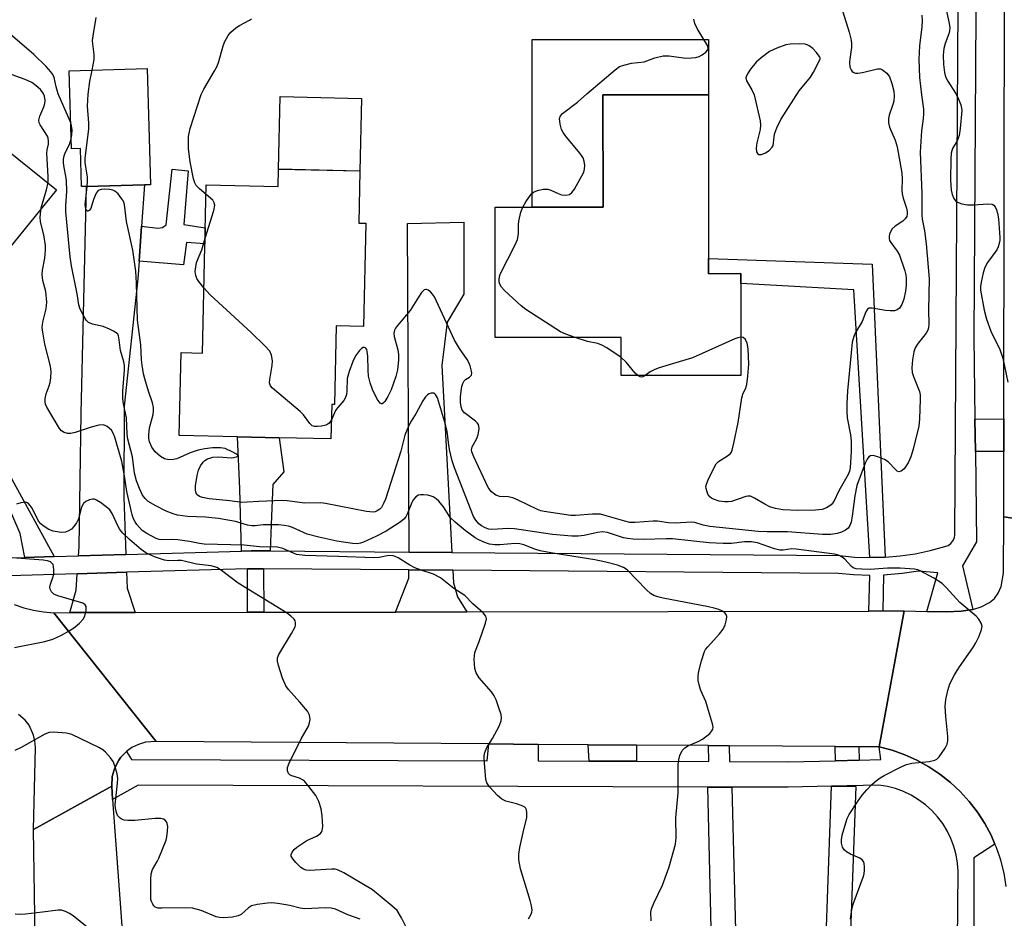
# Model space of a CAD drawing. Units: inches. Extents: x 1285759 to 1291759, y 473453 to 477453.
# Drawn here: x 1290125 to 1290370, y 475035 to 475258 of the extents above; entities that cross this region are included whole.
import ezdxf

# ---------------------------------------------------------------- set-up
doc = ezdxf.new("R2010")
doc.units = ezdxf.units.IN
doc.header["$MEASUREMENT"] = 0
for name, color, linetype in [('BLDG-Footprint', 5, 'Continuous'), ('CULTRL-Pad', 6, 'Continuous'), ('TRANS-Driveway', 251, 'Continuous'), ('TRANS-Non Street Sidewalk', 7, 'Continuous'), ('TRANS-Road', 130, 'Continuous'), ('TRANS-Street Sidewalk', 7, 'Continuous'), ('Undefined', 1, 'Continuous')]:
    doc.layers.add(name, color=color, linetype=linetype)

msp = doc.modelspace()

# ---------------------------------------------------------------- linework, layer by layer
at = {"layer": 'BLDG-Footprint'}
for points, elevation in [([(1290156.98, 475245.86), (1290157.79, 475217.03), (1290156.29, 475216.99), (1290141.92, 475216.59), (1290140.69, 475216.55), (1290140.42, 475226.03), (1290138.16, 475225.96), (1290137.62, 475245.32)], 350.28), ([(1290296.31, 475198.7), (1290296.31, 475194.95), (1290304.32, 475194.96), (1290304.32, 475192.53), (1290304.33, 475169.65), (1290274.62, 475169.64), (1290274.62, 475179.12), (1290243.36, 475179.1), (1290243.36, 475187.03), (1290243.35, 475207.86), (1290243.35, 475211.46), (1290270.09, 475211.48), (1290270.08, 475239.3), (1290296.29, 475239.31)], 354.33), ([(1290209.77, 475220.44), (1290209.47, 475207.51), (1290211.22, 475207.47), (1290210.63, 475181.84), (1290203.89, 475182), (1290203.44, 475162.5), (1290202.76, 475162.51), (1290202.56, 475153.92), (1290189.72, 475154.22), (1290179.34, 475154.46), (1290164.92, 475154.8), (1290165.39, 475175.36), (1290170.67, 475175.24), (1290171.63, 475216.99), (1290189.47, 475216.57), (1290189.57, 475220.9)], 352.36)]:
    msp.add_lwpolyline(points, close=True, dxfattribs=dict(at, elevation=elevation))
at = {"layer": 'CULTRL-Pad'}
for points in [[(1290270.09, 475211.48), (1290252.52, 475211.47), (1290252.5, 475253.07), (1290296.29, 475253.08), (1290296.29, 475239.31), (1290270.08, 475239.3)], [(1290210.19, 475238.44), (1290209.77, 475220.43), (1290189.57, 475220.9), (1290189.99, 475238.9)], [(1290134.42, 475215.74), (1290121.38, 475199.59), (1290108.24, 475210.2), (1290119.89, 475224.63), (1290121.28, 475226.35)]]:
    msp.add_lwpolyline(points, close=True, dxfattribs=at)
at = {"layer": 'TRANS-Driveway'}
for points in [[(1290155.57, 475206.74), (1290154.95, 475198.04), (1290154.64, 475193.64), (1290151.24, 475162.07), (1290151.13, 475139.46), (1290151.67, 475125.24), (1290139.93, 475124.89), (1290140.08, 475127.14), (1290140.55, 475160.28), (1290141.92, 475216.59), (1290156.29, 475216.99)], [(1290232.57, 475125.75), (1290221.98, 475125.84), (1290221.57, 475207.41), (1290235.57, 475207.7), (1290235.57, 475189.89), (1290231.38, 475182.91), (1290230.06, 475172.19)], [(1290153.96, 475110.84), (1290137.8, 475110.81), (1290139.34, 475116.42), (1290139.62, 475120.46), (1290151.84, 475120.82), (1290151.99, 475116.85)], [(1290232.81, 475121.33), (1290232.98, 475118.24), (1290233.97, 475114.74), (1290236.32, 475111.01), (1290218.61, 475110.97), (1290221.89, 475119.37), (1290221.92, 475121.42)]]:
    msp.add_lwpolyline(points, close=True, dxfattribs=at)
at = {"layer": 'TRANS-Non Street Sidewalk'}
for points in [[(1290154.95, 475198.04), (1290155.57, 475206.74), (1290159.6, 475206.25), (1290160.77, 475206.38), (1290161.7, 475207.09), (1290163.15, 475220.91), (1290167.14, 475220.47), (1290166.04, 475207.13), (1290171.39, 475206.35), (1290171.29, 475202.37), (1290166.72, 475202.69), (1290165.96, 475197.17)], [(1290340.09, 475124.57), (1290336.3, 475124.48), (1290332.38, 475190.97), (1290304.32, 475192.53), (1290304.32, 475194.96), (1290296.31, 475194.95), (1290296.31, 475198.7), (1290336.91, 475197.35)], [(1290133.86, 475124.71), (1290126.59, 475124.49), (1290125.45, 475130.42), (1290118.83, 475145.56), (1290114.78, 475155.95), (1290112.56, 475165.99), (1290108.69, 475176.02), (1290105.58, 475180.02), (1290103.2, 475182.02), (1290100.83, 475181.1), (1290087.4, 475165), (1290078.32, 475155.32), (1290072.22, 475160.89), (1290085.19, 475170.84), (1290096.93, 475184.04), (1290098.19, 475183.02), (1290104.1, 475190.34), (1290106.08, 475188.74), (1290105.19, 475186.77), (1290107.39, 475183.31), (1290112.16, 475176.57), (1290115.1, 475168.72), (1290118.8, 475155.04), (1290123.4, 475143.92)], [(1290187.47, 475126.12), (1290182.73, 475126.12), (1290180.35, 475126.09), (1290179.94, 475141.51), (1290179.34, 475154.46), (1290189.72, 475154.22), (1290190.85, 475145.74), (1290188.13, 475142.63), (1290187.8, 475134.79)], [(1290185.86, 475121.71), (1290185.89, 475110.91), (1290181.87, 475110.9), (1290181.85, 475121.71), (1290182.78, 475121.72)]]:
    msp.add_lwpolyline(points, close=True, dxfattribs=at)
at = {"layer": 'TRANS-Road'}
for points in [[(1290397.27, 475376.52), (1290396.96, 475130.42), (1290369.54, 475134.57), (1290369.56, 475150.85), (1290369.57, 475158.95), (1290369.88, 475378.55)], [(1290338.64, 475077.49), (1290333.56, 475077.53), (1290327.73, 475077.58), (1290301.43, 475077.77), (1290296.29, 475077.81), (1290278.41, 475077.94), (1290266.41, 475078.03), (1290254.01, 475078.12), (1290241.76, 475078.21), (1290159.22, 475078.82), (1290133.76, 475110.8), (1290137.8, 475110.81), (1290153.96, 475110.84), (1290181.87, 475110.9), (1290185.89, 475110.91), (1290218.61, 475110.97), (1290236.32, 475111.01), (1290336.06, 475111.22), (1290339.56, 475111.23), (1290344.87, 475111.24)], [(1290148.39, 475064.42), (1290152.54, 475007.3), (1290152.37, 474997.62), (1290152.02, 474977.45), (1290151.59, 474952.98), (1290151.44, 474951.78), (1290143.91, 474971.39), (1290129.53, 475008.81), (1290128.72, 475056.99), (1290148.15, 475067.72)]]:
    msp.add_lwpolyline(points, close=True, dxfattribs=at)
for points in [[(1290370.16, 475042.83), (1290369.62, 475046.12), (1290368.81, 475049.35), (1290367.73, 475052.5), (1290367.36, 475053.36), (1290366.41, 475055.55), (1290364.83, 475058.49), (1290363.02, 475061.28), (1290360.99, 475063.93), (1290358.75, 475066.39), (1290356.31, 475068.66), (1290353.7, 475070.72), (1290350.92, 475072.56), (1290348.01, 475074.18), (1290344.97, 475075.54), (1290341.83, 475076.65), (1290338.64, 475077.49), (1290344.87, 475111.24), (1290350.46, 475111.09), (1290355.39, 475111.01), (1290358.95, 475111.2), (1290361.88, 475111.63), (1290363.95, 475112.29), (1290366.01, 475113.33), (1290367.27, 475114.29), (1290368.18, 475115.67), (1290368.92, 475117.29), (1290369.46, 475120.65), (1290369.54, 475134.57), (1290396.96, 475130.42)], [(1290123.96, 475112.81), (1290126.33, 475112), (1290128.77, 475111.39), (1290131.26, 475110.99), (1290133.76, 475110.8), (1290159.22, 475078.82), (1290156.52, 475078.63), (1290154.78, 475078.11), (1290153.16, 475077.31), (1290151.84, 475076.31), (1290151.07, 475075.6), (1290150.46, 475074.93), (1290149.95, 475074.19), (1290149.07, 475072.61), (1290148.74, 475071.77), (1290148.28, 475070.13), (1290148.15, 475067.72), (1290128.72, 475056.99), (1290129.24, 475077.31), (1290129.08, 475078.99), (1290128.75, 475080.43), (1290127.65, 475082.87), (1290126.65, 475084.1), (1290124.99, 475085.53)]]:
    msp.add_lwpolyline(points, dxfattribs=at)
at = {"layer": 'TRANS-Street Sidewalk'}
for points in [[(1290363.3, 475367), (1290362.16, 475179.19), (1290362.4, 475158.86), (1290362.5, 475150.77), (1290362.77, 475128.42), (1290359.34, 475122.46), (1290361.88, 475111.63), (1290358.95, 475111.2), (1290355.39, 475111.01), (1290350.46, 475111.09), (1290353.23, 475120.66), (1290348.37, 475121.09), (1290344.36, 475120.5), (1290339.73, 475120.14), (1290339.56, 475111.23), (1290336.06, 475111.22), (1290336.28, 475120.06), (1290332.23, 475120.2), (1290328.53, 475120.56), (1290232.81, 475121.33), (1290221.92, 475121.42), (1290185.86, 475121.71), (1290182.78, 475121.72), (1290181.85, 475121.71), (1290151.84, 475120.82), (1290139.62, 475120.46), (1290122.8, 475119.96)], [(1290123.01, 475124.39), (1290126.59, 475124.49), (1290133.86, 475124.71), (1290139.93, 475124.89), (1290151.67, 475125.24), (1290180.35, 475126.09), (1290182.73, 475126.12), (1290187.47, 475126.12), (1290221.98, 475125.84), (1290232.57, 475125.75), (1290328.76, 475124.98), (1290332.53, 475124.62), (1290336.3, 475124.48), (1290340.09, 475124.57), (1290343.86, 475124.89), (1290347.6, 475125.44), (1290351.3, 475126.21), (1290354.95, 475127.21), (1290355.73, 475127.51), (1290356.4, 475128), (1290356.93, 475128.64), (1290357.29, 475129.4), (1290357.44, 475130.22), (1290358.88, 475366.88)], [(1290357.36, 474951.02), (1290358.23, 475046.53), (1290358.08, 475048.64), (1290357.72, 475050.73), (1290357.17, 475052.77), (1290356.43, 475054.75), (1290355.5, 475056.65), (1290354.4, 475058.46), (1290353.12, 475060.15), (1290351.69, 475061.71), (1290350.13, 475063.13), (1290348.43, 475064.39), (1290346.61, 475065.49), (1290344.7, 475066.4), (1290342.72, 475067.13), (1290340.67, 475067.67), (1290338.58, 475068.01), (1290326.8, 475067.73), (1290316.06, 475067.48), (1290302.1, 475067.53), (1290296.13, 475067.51), (1290154.7, 475068.01), (1290148.39, 475064.42), (1290148.15, 475067.72), (1290148.28, 475070.13), (1290148.74, 475071.77), (1290149.07, 475072.61), (1290149.95, 475074.19), (1290150.46, 475074.93), (1290151.07, 475075.6), (1290151.84, 475076.31), (1290153.05, 475074.32), (1290241.31, 475074.03), (1290241.76, 475078.21), (1290254.01, 475078.12), (1290254.03, 475073.99), (1290266.67, 475073.95), (1290278.39, 475073.91), (1290296.34, 475073.86), (1290296.29, 475077.81), (1290301.43, 475077.77), (1290301.5, 475073.84), (1290315.99, 475073.79), (1290327.81, 475074.07), (1290333.64, 475074.2), (1290339.02, 475074.33), (1290338.64, 475077.49), (1290341.83, 475076.65), (1290344.97, 475075.54), (1290348.01, 475074.18), (1290350.92, 475072.56), (1290353.7, 475070.72), (1290356.31, 475068.66), (1290358.75, 475066.39), (1290360.99, 475063.93), (1290363.02, 475061.28), (1290364.83, 475058.49), (1290366.41, 475055.55), (1290367.36, 475053.36), (1290362.16, 475049.93), (1290362.41, 474810.93)], [(1290297.11, 475025.44), (1290296.13, 475067.51), (1290302.1, 475067.53), (1290303.11, 475025.51)], [(1290325.27, 475025.79), (1290326.8, 475067.73), (1290332.8, 475067.69), (1290328.62, 474952.85)]]:
    msp.add_lwpolyline(points, dxfattribs=at)
for points in [[(1290369.56, 475150.85), (1290362.5, 475150.77), (1290362.4, 475158.86), (1290369.57, 475158.95)], [(1290278.41, 475077.94), (1290278.39, 475073.91), (1290266.67, 475073.95), (1290266.41, 475078.03)], [(1290333.56, 475077.53), (1290333.64, 475074.2), (1290327.81, 475074.07), (1290327.73, 475077.58)]]:
    msp.add_lwpolyline(points, close=True, dxfattribs=at)
at = {"layer": 'Undefined'}
for points, elevation in [([(1290329.62, 475259.97), (1290331.19, 475254.88), (1290331.68, 475252.87), (1290331.8, 475251.99), (1290331.78, 475251.12), (1290331.34, 475248.2), (1290331.27, 475247.33), (1290331.38, 475246.24), (1290331.64, 475245.53), (1290331.95, 475245.17), (1290332.34, 475244.9), (1290332.78, 475244.74), (1290333.32, 475244.7), (1290334.47, 475244.88), (1290338.2, 475245.79), (1290338.99, 475245.77), (1290339.47, 475245.57), (1290340.54, 475244.7), (1290341.2, 475243.79), (1290341.8, 475242.18), (1290342.27, 475240.23), (1290342.33, 475239.13), (1290342.25, 475237.76), (1290342.05, 475236.96), (1290341.12, 475234.32), (1290340.98, 475233.49), (1290340.97, 475232.38), (1290341.21, 475231.29), (1290342.63, 475228.1), (1290343.12, 475226.42), (1290344.24, 475219.89), (1290344.31, 475218.51), (1290344.25, 475215.66), (1290344.31, 475214.8), (1290344.59, 475213.68), (1290345.43, 475211.19), (1290345.59, 475210.35), (1290345.61, 475209.81), (1290345.47, 475209.12), (1290345.09, 475208.53), (1290344.47, 475208.01), (1290342.59, 475206.77), (1290341.81, 475206.01), (1290341.21, 475204.75), (1290341.09, 475204.22), (1290341.08, 475203.7), (1290341.23, 475203.2), (1290341.5, 475202.71), (1290343.06, 475200.56), (1290343.65, 475199.55), (1290345, 475195.68), (1290345.25, 475194.63), (1290345.33, 475193.8), (1290345.29, 475192.08), (1290345.14, 475190.64), (1290344.72, 475188.64), (1290344.29, 475187.27), (1290343.71, 475186.41), (1290343.12, 475185.97), (1290342.4, 475185.75), (1290341.35, 475185.69), (1290340.24, 475185.78), (1290336.88, 475186.4), (1290336.16, 475186.36), (1290335.77, 475186.14), (1290335.35, 475185.51), (1290334.38, 475183.09), (1290332.77, 475180.34), (1290332.31, 475179.34), (1290331.97, 475177.94), (1290331.64, 475175.29), (1290330.76, 475165.89), (1290330.6, 475162.69), (1290330.6, 475160.71), (1290330.69, 475159.18), (1290331.55, 475154.91), (1290331.71, 475153.44), (1290331.71, 475150.84), (1290331.45, 475146.79), (1290331.25, 475145.94), (1290330.93, 475145.13), (1290328.6, 475141.03), (1290327.41, 475138.42), (1290326.71, 475137.59), (1290325.6, 475136.8), (1290324.52, 475136.43), (1290322.8, 475136.26), (1290318.46, 475136.15), (1290314.74, 475136.36), (1290312.88, 475136.66), (1290311.52, 475137.06), (1290310.23, 475137.74), (1290307.71, 475139.25), (1290306.68, 475139.69), (1290306.06, 475139.74), (1290305.56, 475139.65), (1290301.98, 475138.4), (1290301.18, 475138.3), (1290300.35, 475138.3), (1290298.96, 475138.48), (1290297.55, 475138.95), (1290297.04, 475139.21), (1290296.6, 475139.54), (1290296.13, 475140.23), (1290295.68, 475141.59), (1290295.64, 475142.15), (1290295.74, 475142.71), (1290296.16, 475143.8), (1290297.74, 475147.04), (1290298.21, 475147.78), (1290298.79, 475148.37), (1290300.98, 475149.73), (1290301.63, 475150.24), (1290301.95, 475150.67), (1290302.16, 475151.17), (1290302.58, 475152.84), (1290303.61, 475157.99), (1290304.54, 475164.17), (1290304.78, 475165.01), (1290305.55, 475166.62), (1290305.8, 475167.44), (1290306.07, 475169.5), (1290306.3, 475172.48), (1290306.14, 475176.3), (1290305.85, 475177.67), (1290305.43, 475178.61), (1290304.87, 475179.08), (1290304.33, 475179.19)], 354), ([(1290355.21, 475260.84), (1290355.96, 475257.44), (1290356.13, 475256.05), (1290356.08, 475255.26), (1290355.91, 475254.48), (1290354.97, 475252.09), (1290354.66, 475250.82), (1290354.52, 475249.18), (1290354.58, 475246.84), (1290354.83, 475244.87), (1290355.12, 475243.79), (1290355.65, 475242.75), (1290357.59, 475239.73), (1290358.16, 475238.7), (1290358.89, 475236.85), (1290359.08, 475236.03), (1290359.12, 475235.44), (1290358.76, 475231), (1290358.49, 475229.25), (1290357.97, 475227.89), (1290356.8, 475226), (1290356.49, 475224.9), (1290356.4, 475223.45), (1290356.35, 475218.16), (1290356.49, 475215.64), (1290356.73, 475214.58), (1290357.15, 475213.6), (1290357.61, 475212.99), (1290358.06, 475212.7), (1290359.13, 475212.31), (1290360.58, 475212.03), (1290362.06, 475212.04), (1290365.62, 475212.31), (1290366.68, 475212.19), (1290367.08, 475211.95), (1290367.38, 475211.55), (1290367.73, 475210.81), (1290368, 475210), (1290368.23, 475208.58), (1290368.59, 475203.97), (1290368.58, 475203.3), (1290368.44, 475202.46), (1290368.2, 475201.65), (1290367.81, 475200.88), (1290365.55, 475197.76), (1290364.84, 475196.49), (1290364.43, 475195.12), (1290363.93, 475192.87), (1290363.76, 475191.74), (1290363.77, 475190.88), (1290364.66, 475185.9), (1290365.25, 475183.64), (1290366.34, 475180.64), (1290368.55, 475176.15), (1290369.35, 475173.94), (1290370.54, 475167.99)], 350), ([(1290143.31, 475245.48), (1290143.83, 475248.11), (1290143.8, 475249.33), (1290143.46, 475251.97), (1290143.42, 475252.85), (1290143.53, 475253.98), (1290144.3, 475258.51)], 350), ([(1290171.58, 475214.6), (1290169.94, 475216.02), (1290169.15, 475216.86), (1290168.75, 475217.53), (1290168.42, 475218.48), (1290167.63, 475222.69), (1290167.23, 475225.93), (1290167.25, 475229), (1290167.35, 475229.81), (1290167.63, 475230.96), (1290170.36, 475239.44), (1290171.03, 475240.76), (1290173.61, 475245.13), (1290174.3, 475246.44), (1290174.72, 475247.62), (1290175.8, 475251.53), (1290176.24, 475252.56), (1290177.03, 475254.03), (1290177.7, 475254.9), (1290178.93, 475256), (1290179.86, 475256.59), (1290182.38, 475257.86), (1290182.85, 475258.18)], 352), ([(1290349.23, 475259.09), (1290349.34, 475257.81), (1290349.25, 475256.19), (1290348.65, 475251.52), (1290348.49, 475248.21), (1290348.63, 475243.67), (1290349.11, 475239.33), (1290349.61, 475235.8), (1290349.67, 475234.66), (1290349.59, 475233.5), (1290349.14, 475230.38), (1290348.82, 475225.09), (1290349.25, 475214.82), (1290349.2, 475209.5), (1290349.3, 475208.51), (1290349.87, 475205.55), (1290350.29, 475202.35), (1290351.02, 475193.64), (1290350.84, 475185.87), (1290350.97, 475182.5), (1290350.9, 475181.49), (1290350.72, 475180.94), (1290350.29, 475180.2), (1290348.3, 475177.69), (1290347.58, 475176.58), (1290347.21, 475175.56), (1290346.94, 475173.58), (1290346.77, 475171.58), (1290346.81, 475170.46), (1290347.12, 475169.39), (1290348.64, 475165.73), (1290348.78, 475164.88), (1290348.8, 475163.7), (1290348.65, 475158.9), (1290348.49, 475157.12), (1290347.1, 475151.43), (1290346.53, 475149.45), (1290345.8, 475147.97), (1290344.83, 475146.54), (1290344.1, 475145.93), (1290343.53, 475145.77), (1290343.13, 475145.92), (1290342.73, 475146.22), (1290340.83, 475148.22), (1290339.95, 475148.84), (1290338.28, 475149.51), (1290337.18, 475149.8), (1290336.45, 475149.76), (1290336.08, 475149.51), (1290335.63, 475148.91), (1290335.13, 475147.91), (1290333.1, 475142.36), (1290332.57, 475139.8), (1290331.95, 475134.73), (1290331.66, 475133.29), (1290331.39, 475132.48), (1290330.93, 475131.81), (1290330.29, 475131.29), (1290329.29, 475130.81), (1290328.23, 475130.48), (1290326.6, 475130.2), (1290324.59, 475130.18), (1290315.86, 475130.84), (1290310.86, 475130.88), (1290308.58, 475130.99), (1290296.59, 475132.21), (1290294.97, 475132.53), (1290292.86, 475133.17), (1290292.05, 475133.28), (1290288.04, 475133), (1290286.36, 475133.14), (1290283.65, 475133.5), (1290282.54, 475133.56), (1290278.11, 475133.22), (1290276.74, 475133.22), (1290275.5, 475133.48), (1290270.91, 475134.88), (1290269.46, 475135.22), (1290267.52, 475135.29), (1290263.26, 475134.95), (1290262.13, 475134.93), (1290255.48, 475135.91), (1290254.63, 475136.11), (1290253.81, 475136.43), (1290249.02, 475138.77), (1290247.68, 475139.35), (1290246.57, 475139.6), (1290244.44, 475139.67), (1290243.97, 475139.78), (1290243.5, 475140), (1290242.43, 475140.8), (1290242.06, 475141.19), (1290241.61, 475141.87), (1290238.01, 475149.46), (1290237.5, 475150.73), (1290237.43, 475151.23), (1290237.61, 475151.98), (1290238.73, 475153.9), (1290239.13, 475154.93), (1290239.33, 475156.54), (1290239.3, 475157.06), (1290239.17, 475157.52), (1290238.88, 475157.94), (1290238.48, 475158.32), (1290235.69, 475160.38), (1290235.14, 475161.1), (1290234.9, 475161.86), (1290234.76, 475162.95), (1290234.74, 475164.34), (1290234.85, 475165.82), (1290235.03, 475166.98), (1290235.28, 475167.71), (1290235.64, 475168.35), (1290235.98, 475168.68), (1290236.99, 475169.28), (1290237.44, 475169.79), (1290237.52, 475170.24), (1290237.47, 475170.74), (1290237.11, 475172.07), (1290236.81, 475172.87), (1290236.41, 475173.61), (1290234.48, 475176.36), (1290233.22, 475178.45), (1290228.28, 475189.17), (1290227.81, 475189.86), (1290227.26, 475190.44), (1290226.67, 475190.89), (1290226.29, 475191.05), (1290226.1, 475191.06), (1290225.74, 475190.92), (1290225.07, 475190.24), (1290224.28, 475189.12), (1290222.21, 475185.84), (1290219.07, 475182.11), (1290218.57, 475181.39), (1290218.33, 475180.89), (1290218.2, 475180.18), (1290218.26, 475179.38), (1290219.15, 475176.05), (1290219.33, 475174.92), (1290219.31, 475173.45), (1290219.12, 475171.11), (1290218.71, 475169.41), (1290217.52, 475166.08), (1290216.73, 475164.49), (1290215.97, 475163.25), (1290215.65, 475162.87), (1290215.31, 475162.64), (1290215.13, 475162.62), (1290214.81, 475162.79), (1290214.07, 475163.78), (1290212.87, 475166.18), (1290212.31, 475167.84), (1290211.93, 475169.52), (1290211.83, 475170.96), (1290211.75, 475174.48), (1290211.6, 475175.66), (1290211.44, 475176.14), (1290211.2, 475176.49), (1290210.9, 475176.64), (1290210.54, 475176.59), (1290210.17, 475176.38), (1290209.62, 475175.85), (1290208.64, 475174.53), (1290208.01, 475173.19), (1290207.08, 475170.64), (1290206.61, 475168.92), (1290206.54, 475165.75), (1290206.43, 475164.94), (1290206.21, 475164.18), (1290205.76, 475163.46), (1290204.24, 475161.7), (1290203.72, 475160.99), (1290202.67, 475158.71)], 352), ([(1290250.16, 475211.47), (1290250.93, 475212.81), (1290252.24, 475214.66), (1290252.84, 475215.2), (1290253.86, 475215.63), (1290255.28, 475215.92), (1290256.4, 475215.93), (1290257.13, 475215.71), (1290258.93, 475214.81), (1290259.76, 475214.52), (1290260.87, 475214.41), (1290261.75, 475214.64), (1290262.37, 475215.08), (1290263.05, 475215.89), (1290265.31, 475220.18), (1290265.53, 475220.91), (1290265.58, 475221.76), (1290265.45, 475222.91), (1290265.17, 475223.71), (1290264.35, 475224.89), (1290260.82, 475229.13), (1290260.2, 475230.02), (1290259.83, 475230.75), (1290259.46, 475232.1), (1290259.32, 475233.43), (1290259.53, 475234.12), (1290260.06, 475234.69), (1290263.73, 475237.48), (1290266.06, 475239.57), (1290273.07, 475245.58), (1290274.22, 475246.34), (1290275.26, 475246.7), (1290277.17, 475247.16), (1290280.28, 475247.57), (1290282.98, 475248.55), (1290285.02, 475248.99), (1290286.5, 475249.03), (1290290.64, 475248.47), (1290292.03, 475248.49), (1290293.13, 475248.62), (1290293.93, 475248.86), (1290294.71, 475249.27), (1290295.64, 475249.93), (1290296.14, 475250.48), (1290296.22, 475250.89), (1290296, 475251.58), (1290293.45, 475255.79), (1290292.9, 475257.05), (1290292.6, 475258.1)], 354), ([(1290137.98, 475232.43), (1290134.9, 475239.63), (1290134.35, 475241.3), (1290133.84, 475243.64), (1290133.54, 475244.35), (1290133.07, 475245.06), (1290131.93, 475246.36), (1290128.82, 475249.34), (1290122.92, 475254.36)], 348), ([(1290142.03, 475216.59), (1290142.15, 475217.98), (1290142.14, 475218.87), (1290141.59, 475222.56), (1290141.54, 475223.65), (1290142.5, 475230.83), (1290142.52, 475232.31), (1290142.18, 475236.55), (1290142.3, 475239.54), (1290142.7, 475242.65), (1290143.31, 475245.48)], 350), ([(1290251.56, 475034.83), (1290252.26, 475035.98), (1290252.43, 475036.47), (1290252.5, 475036.98), (1290252.38, 475038.04), (1290252.04, 475039.38), (1290249.6, 475047.25), (1290249.22, 475049.44), (1290249.24, 475050.83), (1290249.45, 475052.52), (1290250.25, 475056.25), (1290251.19, 475059.97), (1290251.22, 475061.11), (1290251.09, 475061.9), (1290250.88, 475062.33), (1290250.71, 475062.51), (1290250.01, 475062.9), (1290248.62, 475063.36), (1290246.01, 475064.02), (1290244.97, 475064.5), (1290243.88, 475065.45), (1290241.88, 475067.6), (1290241.26, 475068.55), (1290241.03, 475069.37), (1290240.63, 475074.42), (1290240.62, 475075.3), (1290240.75, 475076.13), (1290241.26, 475077.36), (1290242.68, 475079.57), (1290244.28, 475082.63), (1290244.82, 475083.93), (1290244.92, 475084.73), (1290244.78, 475085.55), (1290244.36, 475086.94), (1290243.58, 475089.16), (1290243.1, 475090.2), (1290242.42, 475091.13), (1290239.33, 475094.64), (1290238.58, 475095.86), (1290238.25, 475096.93), (1290238.13, 475099.24), (1290238.27, 475100.95), (1290239.38, 475103.65), (1290240.92, 475108.17), (1290241.15, 475109.26), (1290241.02, 475109.97), (1290240.36, 475110.77), (1290237.8, 475112.96), (1290235.82, 475115.08), (1290233.04, 475116.82), (1290229.73, 475119.46), (1290227.99, 475120.38), (1290224.96, 475121.33), (1290223.43, 475121.92), (1290222.13, 475122.6), (1290219.24, 475124.42), (1290218.49, 475124.79), (1290217.98, 475124.94), (1290216.94, 475125), (1290214.57, 475124.5), (1290213.16, 475124.4), (1290204.42, 475124.79), (1290196.08, 475124.98), (1290194.06, 475125.26), (1290193.24, 475125.56), (1290190.61, 475126.77), (1290189.27, 475127.08), (1290184.8, 475127.17), (1290181.05, 475127.53), (1290171.1, 475127.85), (1290169.97, 475127.97), (1290167.43, 475128.49), (1290164.59, 475128.91), (1290163.16, 475129), (1290160.64, 475128.85), (1290159.95, 475128.95), (1290159.17, 475129.22), (1290156.91, 475130.42), (1290155.74, 475131.21), (1290154.43, 475132.66), (1290153.95, 475133.35), (1290153.58, 475134.08), (1290153.27, 475135.13), (1290151.95, 475140.87), (1290151.37, 475144.8), (1290150.65, 475148.3), (1290148.94, 475154.35), (1290148.54, 475155.37), (1290148.1, 475156.07), (1290147.02, 475157.02), (1290146.53, 475157.28), (1290146.02, 475157.4), (1290144.96, 475157.31), (1290143.04, 475156.85), (1290139.12, 475155.52), (1290137.99, 475155.24), (1290137.17, 475155.28), (1290136.39, 475155.51), (1290135.7, 475155.92), (1290135.18, 475156.51), (1290132.02, 475161.82), (1290131.7, 475162.59), (1290131.63, 475163.13), (1290131.67, 475163.97), (1290131.89, 475165.09), (1290132.67, 475167.14), (1290132.9, 475167.95), (1290133.06, 475169.1), (1290133.12, 475170.56), (1290132.95, 475172.01), (1290131.59, 475177.48), (1290131.03, 475180.41), (1290130.9, 475181.57), (1290131.06, 475182.94), (1290131.93, 475186.26), (1290132.08, 475187.91), (1290131.83, 475190.51), (1290131.03, 475193.27), (1290130.88, 475194.71), (1290130.97, 475195.83), (1290131.56, 475198.83), (1290131.71, 475200.8), (1290131.7, 475201.94), (1290131.29, 475204.57), (1290130.46, 475207.84), (1290130.37, 475208.97), (1290130.67, 475211.33), (1290131.99, 475215.74), (1290132.39, 475217.62), (1290132.42, 475219.11), (1290132.05, 475224.9), (1290132.11, 475225.67), (1290132.44, 475227.13), (1290132.51, 475227.87), (1290132.39, 475228.59), (1290132.21, 475229.06), (1290130.41, 475231.91), (1290130.19, 475232.41), (1290130.09, 475233.09), (1290130.29, 475234.04), (1290131.32, 475236.37), (1290131.59, 475237.16), (1290131.67, 475237.95), (1290131.49, 475238.99), (1290131.16, 475239.76), (1290130.47, 475240.66), (1290129.43, 475241.61), (1290128.3, 475242.43), (1290126.7, 475243.16), (1290122.3, 475244.73)], 346), ([(1290138.09, 475228.39), (1290138.27, 475229.39), (1290138.33, 475230.53), (1290138.21, 475231.65), (1290137.98, 475232.43)], 348), ([(1290282.03, 475034.29), (1290281.99, 475036.49), (1290282.15, 475037.32), (1290282.69, 475038.66), (1290284.82, 475043.18), (1290285.54, 475044.99), (1290286.49, 475047.74), (1290288.07, 475053.36), (1290288.25, 475055.04), (1290288.17, 475059.86), (1290288.72, 475066.08), (1290288.78, 475073.15), (1290288.89, 475074.24), (1290289.16, 475075.32), (1290289.73, 475076.58), (1290290.37, 475077.29), (1290291.3, 475077.85), (1290293.73, 475078.84), (1290294.76, 475079.38), (1290296.59, 475080.85), (1290297.13, 475081.47), (1290297.36, 475081.92), (1290297.41, 475082.41), (1290297.29, 475083.21), (1290296.05, 475087.36), (1290295.59, 475088.73), (1290294.39, 475091.47), (1290294.01, 475092.57), (1290293.73, 475093.97), (1290293.69, 475095.1), (1290293.9, 475096.26), (1290294.57, 475098.86), (1290295.28, 475101.13), (1290295.55, 475101.63), (1290296.07, 475102.32), (1290299.04, 475105.55), (1290299.92, 475106.7), (1290300.37, 475107.75), (1290300.74, 475109.11), (1290300.79, 475109.89), (1290300.64, 475110.35), (1290300.32, 475110.77), (1290299.76, 475111.19), (1290298.83, 475111.58), (1290297.71, 475111.92), (1290296.27, 475112.26), (1290290.68, 475113.29), (1290285.03, 475114.44), (1290283.72, 475114.75), (1290282.74, 475115.08), (1290281.9, 475115.59), (1290280.87, 475116.5), (1290276.1, 475121.43), (1290275.17, 475122.05), (1290273.66, 475122.63), (1290270.83, 475123.37), (1290268.06, 475123.92), (1290257.14, 475125.69), (1290254.53, 475126.18), (1290253.18, 475126.55), (1290250.48, 475127.63), (1290249.49, 475127.89), (1290248.27, 475127.95), (1290244.45, 475127.66), (1290243.27, 475127.65), (1290241.89, 475127.85), (1290240.49, 475128.31), (1290239.13, 475128.94), (1290238.39, 475129.39), (1290235.92, 475131.24), (1290233.43, 475133.23), (1290232.19, 475134.44), (1290230.51, 475137.04), (1290229.32, 475138.49), (1290228.66, 475139.06), (1290227.94, 475139.53), (1290227.44, 475139.74), (1290226.64, 475139.94), (1290225.55, 475140.08), (1290224.76, 475140.08), (1290224.28, 475139.97), (1290223.62, 475139.53), (1290223.07, 475138.91), (1290222.62, 475138.19), (1290221.51, 475135.29), (1290221.13, 475134.56), (1290220.67, 475133.98), (1290219.77, 475133.25), (1290216.26, 475131.07), (1290213.84, 475129.77), (1290210.68, 475128.32), (1290209.87, 475128.04), (1290209.07, 475127.92), (1290207.96, 475127.98), (1290204, 475128.59), (1290199.57, 475129.56), (1290196.66, 475130.33), (1290193.05, 475131.94), (1290192.04, 475132.27), (1290191, 475132.47), (1290189.55, 475132.6), (1290187.2, 475132.64), (1290185.75, 475132.58), (1290183.74, 475132.33), (1290182.91, 475132.35), (1290181.82, 475132.53), (1290178.88, 475133.43), (1290174.7, 475134.14), (1290171.47, 475134.52), (1290166.93, 475134.68), (1290164.46, 475135.03), (1290163.41, 475135.31), (1290161.64, 475136.03), (1290159.1, 475137.32), (1290157.23, 475138.44), (1290156.44, 475139.14), (1290155.82, 475140), (1290155.07, 475141.62), (1290154.31, 475143.56), (1290153.79, 475145.46), (1290153.29, 475149.49), (1290152.15, 475153.85), (1290152.02, 475155.15), (1290151.86, 475159.13), (1290151.08, 475162.63), (1290150.94, 475163.86), (1290150.96, 475165.8), (1290151.32, 475171.03), (1290151.3, 475172.17), (1290151.14, 475173.03), (1290150.31, 475175.9), (1290150.05, 475178.53), (1290149.85, 475179.5), (1290149.65, 475179.9), (1290149.3, 475180.26), (1290148.62, 475180.69), (1290147.61, 475181.18), (1290146.03, 475181.8), (1290143.42, 475182.41), (1290142.39, 475182.84), (1290141.85, 475183.42), (1290141.26, 475184.37), (1290140.36, 475186.17), (1290140, 475187.21), (1290139.59, 475189.98), (1290138.2, 475196.88), (1290137.88, 475199.14), (1290136.77, 475210.32), (1290136.77, 475211.75), (1290137, 475215.44), (1290136.97, 475218.01), (1290136.81, 475219.13), (1290136.32, 475221.34), (1290136.2, 475222.49), (1290136.22, 475223.38), (1290136.36, 475224.24), (1290136.64, 475224.96), (1290137.67, 475226.98), (1290138.09, 475228.39)], 348), ([(1290331.53, 475034.72), (1290331.88, 475037.01), (1290332.2, 475038.43), (1290334.62, 475045.16), (1290334.88, 475046.01), (1290335.03, 475046.87), (1290335.03, 475047.73), (1290334.91, 475048.55), (1290334.74, 475049.04), (1290334.45, 475049.43), (1290333.83, 475049.86), (1290331.55, 475050.9), (1290330.55, 475051.45), (1290329.91, 475051.93), (1290329.5, 475052.57), (1290329.26, 475053.61), (1290329.28, 475054.44), (1290329.47, 475055.57), (1290330.07, 475057.81), (1290330.7, 475059.7), (1290331.16, 475060.74), (1290333.23, 475063.86), (1290334.42, 475065.5), (1290335.58, 475066.86), (1290336.8, 475068.16), (1290337.9, 475069.1), (1290338.84, 475069.78), (1290339.86, 475070.38), (1290344.1, 475072.53), (1290345.45, 475073.13), (1290346.71, 475073.45), (1290351.08, 475073.87), (1290352.45, 475074.16), (1290352.92, 475074.43), (1290353.5, 475075.01), (1290355.01, 475077.15), (1290355.54, 475078.15), (1290355.7, 475078.96), (1290355.67, 475080.1), (1290355.15, 475085.03), (1290355, 475087.54), (1290355.17, 475089.23), (1290355.66, 475091.49), (1290356.19, 475093.12), (1290357.34, 475095.39), (1290358.42, 475097.09), (1290362.08, 475102.33), (1290362.66, 475103.36), (1290363.41, 475105), (1290364.05, 475106.66), (1290364.16, 475107.47), (1290363.96, 475108.24), (1290363.39, 475109.21), (1290362.68, 475109.95), (1290358.69, 475113.31), (1290355.29, 475117.05), (1290354.23, 475118.08), (1290352.21, 475119.35), (1290348.79, 475121.2), (1290348.24, 475121.4), (1290347.39, 475121.58), (1290343.83, 475121.84), (1290340.66, 475121.87), (1290336.38, 475121.53), (1290334.36, 475121.58), (1290332.96, 475121.71), (1290332.2, 475121.95), (1290331.77, 475122.25), (1290330.09, 475124.07), (1290329.47, 475124.58), (1290328.56, 475125.08), (1290327.57, 475125.36), (1290318.06, 475126.61), (1290316.96, 475126.63), (1290314.82, 475126.32), (1290314.01, 475126.33), (1290312.62, 475126.69), (1290308.46, 475128.1), (1290306.92, 475128.39), (1290305.23, 475128.35), (1290302.01, 475127.99), (1290299.95, 475127.95), (1290296.4, 475128.18), (1290287.35, 475129.15), (1290285.75, 475129.17), (1290280.24, 475128.98), (1290277.61, 475129.08), (1290276.16, 475129.21), (1290275.18, 475129.38), (1290271.21, 475130.68), (1290269.97, 475130.89), (1290268.69, 475130.74), (1290265.44, 475129.92), (1290263.95, 475129.78), (1290262.36, 475129.81), (1290257.56, 475130.23), (1290248.11, 475131.65), (1290246.66, 475131.7), (1290242.48, 475131.47), (1290241.73, 475131.55), (1290240.82, 475131.84), (1290239.95, 475132.34), (1290239.31, 475132.89), (1290238.56, 475133.74), (1290237.95, 475134.71), (1290233.2, 475146.79), (1290232.65, 475148.47), (1290232.03, 475151.31), (1290231.73, 475153.03), (1290231.41, 475155.86), (1290231.04, 475157.51), (1290229.01, 475164.13), (1290228.49, 475165), (1290228.15, 475165.25), (1290227.92, 475165.31), (1290227.44, 475165.31), (1290226.95, 475165.16), (1290226.53, 475164.9), (1290226.04, 475164.39), (1290225.41, 475163.42), (1290223.7, 475160.35), (1290222.44, 475158.36), (1290221.91, 475157.3), (1290220.88, 475154.83), (1290219.92, 475150.88), (1290216.07, 475138.95), (1290215.62, 475137.9), (1290215.08, 475136.93), (1290214.74, 475136.52), (1290214.06, 475136.05), (1290213.55, 475135.86), (1290213.03, 475135.79), (1290211.39, 475135.88), (1290201.2, 475137.88), (1290200.1, 475138.04), (1290195.98, 475137.99), (1290191.68, 475138.54), (1290190.56, 475138.62), (1290184.67, 475138.42), (1290181.81, 475138.2), (1290180.46, 475138.19), (1290177.45, 475138.6), (1290172.31, 475139.08), (1290170.67, 475139.37), (1290169.93, 475139.64), (1290169.39, 475140.07), (1290169.03, 475140.64), (1290168.93, 475141.42), (1290168.99, 475142.26), (1290169.38, 475144.84), (1290169.7, 475146.16), (1290170.16, 475147.22), (1290170.82, 475148.19), (1290171.23, 475148.56), (1290171.93, 475148.98), (1290173.22, 475149.43), (1290174.59, 475149.5), (1290177.98, 475149.28), (1290179.09, 475149.46), (1290179.43, 475149.66), (1290179.42, 475149.86), (1290178.95, 475150.25), (1290178.23, 475150.67), (1290176.31, 475151.55), (1290175.17, 475151.75), (1290173.15, 475151.75), (1290171.23, 475151.51), (1290169.6, 475151.16), (1290167.63, 475150.48), (1290164.29, 475149), (1290163.47, 475148.82), (1290162.35, 475148.78), (1290161.25, 475149.02), (1290160.24, 475149.54), (1290158.94, 475150.74), (1290158.13, 475151.91), (1290157.57, 475153.21), (1290157.4, 475154.07), (1290157.36, 475154.94), (1290157.55, 475156.68), (1290158.42, 475160.03), (1290158.51, 475160.9), (1290158.49, 475161.77), (1290158.26, 475162.87), (1290157.26, 475165.82), (1290156.37, 475168.85), (1290156.07, 475170.12), (1290155.73, 475172.22), (1290155.58, 475173.58), (1290155.39, 475177.28), (1290154.55, 475183.45), (1290154.32, 475192.61), (1290154.14, 475195.55), (1290153.44, 475200.77), (1290151.83, 475207.86), (1290151.33, 475212.14), (1290151.06, 475212.92), (1290150.63, 475213.63), (1290149.74, 475214.73), (1290148.94, 475215.47), (1290148.45, 475215.7), (1290147.61, 475215.85), (1290146.42, 475215.89), (1290145.56, 475215.82), (1290144.81, 475215.57), (1290144.3, 475214.97), (1290143.6, 475213.34), (1290143.01, 475211.15), (1290142.58, 475210.63), (1290142.26, 475210.47), (1290142.11, 475210.47), (1290141.89, 475210.67), (1290141.72, 475211.03), (1290141.58, 475212.06), (1290142.03, 475216.59)], 350), ([(1290171.33, 475203.76), (1290173.48, 475210.59), (1290173.72, 475211.95), (1290173.61, 475212.57), (1290173.23, 475213.18), (1290171.58, 475214.6)], 352), ([(1290263.15, 475179.11), (1290260.87, 475179.91), (1290259.56, 475180.51), (1290250.93, 475186.03), (1290249.77, 475186.95), (1290245.64, 475190.77), (1290244.86, 475191.63), (1290244.47, 475192.37), (1290244.33, 475192.9), (1290244.33, 475193.69), (1290244.48, 475194.49), (1290244.68, 475195.03), (1290248.32, 475202.13), (1290248.91, 475203.46), (1290249.15, 475204.85), (1290249.15, 475207.1), (1290249.24, 475207.96), (1290249.73, 475210.24), (1290250.16, 475211.47)], 354), ([(1290171.04, 475191.43), (1290169.78, 475193.04), (1290169.31, 475193.76), (1290169.02, 475194.48), (1290168.89, 475195.5), (1290169, 475196.61), (1290169.24, 475197.72), (1290170.5, 475200.84), (1290171.33, 475203.76)], 352), ([(1290202.67, 475158.71), (1290202.14, 475157.86), (1290201.77, 475157.56), (1290201.3, 475157.35), (1290200.25, 475157.09), (1290199.23, 475156.98), (1290198.52, 475157), (1290197.89, 475157.19), (1290197.29, 475157.72), (1290195.78, 475159.91), (1290194.97, 475160.77), (1290188.09, 475166.51), (1290187.57, 475167.14), (1290187.36, 475167.88), (1290187.4, 475168.7), (1290187.98, 475172.16), (1290188.07, 475173.31), (1290187.83, 475174.69), (1290187.37, 475175.7), (1290186.19, 475177.02), (1290182.78, 475180.36), (1290172.63, 475189.69), (1290171.04, 475191.43)], 352), ([(1290274.62, 475174.12), (1290271.03, 475176.55), (1290269.8, 475177.23), (1290268.78, 475177.58), (1290266.22, 475178.12), (1290263.15, 475179.11)], 354), ([(1290304.33, 475179.19), (1290303.59, 475179.06), (1290302.78, 475178.75), (1290292.3, 475174.03), (1290284.06, 475171.54), (1290282.94, 475171.14), (1290281.79, 475170.55), (1290280.54, 475169.64)], 354), ([(1290278.74, 475169.64), (1290278.06, 475170.27), (1290275.82, 475173.02), (1290274.62, 475174.12)], 354), ([(1290280.54, 475169.64), (1290280.14, 475169.42), (1290279.73, 475169.3), (1290279.3, 475169.36), (1290278.74, 475169.64)], 354), ([(1290221.43, 475032.43), (1290220.06, 475035.09), (1290218.97, 475036.84), (1290217.7, 475038.07), (1290212.89, 475042), (1290205.74, 475046.22), (1290204.17, 475047), (1290203.62, 475047.13), (1290202.77, 475047.18), (1290197.22, 475046.84), (1290196.46, 475046.91), (1290195.79, 475047.12), (1290195.1, 475047.58), (1290193.84, 475048.81), (1290193.1, 475049.67), (1290192.72, 475050.33), (1290192.69, 475050.77), (1290192.95, 475051.39), (1290193.42, 475051.99), (1290194.09, 475052.59), (1290196.56, 475054.28), (1290198.95, 475055.33), (1290199.89, 475055.92), (1290200.24, 475056.34), (1290200.41, 475056.72), (1290200.55, 475057.75), (1290200.4, 475060.36), (1290200.17, 475062.08), (1290199.53, 475063.91), (1290198.78, 475065.39), (1290197.09, 475067.69), (1290195.97, 475068.96), (1290195.53, 475069.31), (1290194.76, 475069.73), (1290192.83, 475070.34), (1290192.36, 475070.57), (1290192.02, 475070.91), (1290191.77, 475071.58), (1290191.78, 475072.35), (1290192.16, 475073.42), (1290195.18, 475079.49), (1290196.96, 475082.67), (1290197.28, 475083.44), (1290197.42, 475084.25), (1290197.27, 475085.34), (1290196.71, 475086.33), (1290194.85, 475088.63), (1290192.05, 475091.71), (1290191.36, 475092.64), (1290190.58, 475094.56), (1290189.54, 475097.69), (1290189.28, 475098.81), (1290189.32, 475099.62), (1290189.62, 475100.39), (1290192.82, 475105.66), (1290193.68, 475107.33), (1290193.81, 475107.82), (1290193.81, 475108.29), (1290193.69, 475108.75), (1290193.41, 475109.18), (1290192.61, 475109.95), (1290191.67, 475110.65), (1290179.57, 475118.16), (1290175.43, 475121.26), (1290174.23, 475122), (1290172.85, 475122.4), (1290169.2, 475122.84), (1290165.48, 475123.72), (1290164.61, 475123.79), (1290162.33, 475123.67), (1290161.26, 475123.8), (1290158.77, 475124.67), (1290156.63, 475125.63), (1290155.46, 475126.49), (1290152.56, 475128.94), (1290150.89, 475130.53), (1290150.2, 475131.43), (1290149.77, 475132.16), (1290148.26, 475135.44), (1290147.67, 475136.33), (1290146.81, 475137.1), (1290145.37, 475138.15), (1290144.39, 475138.76), (1290143.89, 475138.96), (1290143.39, 475139.01), (1290142.66, 475138.84), (1290141.72, 475138.38), (1290141.15, 475137.89), (1290140.7, 475136.97), (1290139.89, 475134.12), (1290139.41, 475133.14), (1290138.73, 475132.17), (1290138.14, 475131.53), (1290137.47, 475131.08), (1290136.72, 475130.81), (1290135.61, 475130.73), (1290133.61, 475131.03), (1290132.56, 475131.43), (1290131.16, 475132.32), (1290130.54, 475132.85), (1290130.02, 475133.52), (1290128.4, 475136.71), (1290127.96, 475137.44), (1290127.43, 475137.99), (1290127.22, 475138.11), (1290126.73, 475138.2), (1290125.62, 475138.07), (1290124.49, 475137.75)], 344), ([(1290124, 475102.12), (1290131.58, 475103.67), (1290133.58, 475104.23), (1290135.73, 475105.24), (1290137.8, 475106.35), (1290139.1, 475107.25), (1290140.14, 475108.18), (1290141.06, 475109.2), (1290141.48, 475109.92), (1290141.81, 475111.32), (1290141.8, 475112.37), (1290141.6, 475112.76), (1290140.99, 475113.16), (1290140.2, 475113.44), (1290134.8, 475114.96), (1290133.81, 475115.44), (1290133.23, 475115.99), (1290132.86, 475116.65), (1290132.8, 475117.13), (1290132.98, 475117.9), (1290133.67, 475119.76), (1290133.8, 475120.61), (1290133.82, 475121.46), (1290133.74, 475122.27), (1290133.6, 475122.75), (1290133.33, 475123.13), (1290132.93, 475123.41), (1290132.19, 475123.69), (1290131.16, 475123.86), (1290123.49, 475124.41)], 342), ([(1290209.84, 475034.69), (1290206.79, 475035.84), (1290203.72, 475037.19), (1290202.65, 475037.48), (1290201.23, 475037.53), (1290196.1, 475037.33), (1290194.96, 475037.5), (1290192.37, 475038.12), (1290189.42, 475038.63), (1290187.94, 475038.78), (1290186.79, 475038.72), (1290184.22, 475038.39), (1290182.89, 475038.03), (1290182.1, 475037.54), (1290180.3, 475035.91), (1290179.58, 475035.53), (1290178.15, 475035.24), (1290175.9, 475035.08), (1290174.88, 475035.16), (1290174.09, 475035.35), (1290170.4, 475036.85), (1290168.22, 475037.43), (1290166.47, 475037.51), (1290160.56, 475037.44), (1290159.72, 475037.5), (1290158.98, 475037.73), (1290158.63, 475038.04), (1290158.34, 475038.43), (1290158.02, 475039.13), (1290157.89, 475039.65), (1290157.83, 475044.58), (1290157.92, 475045.99), (1290158.26, 475047.05), (1290159.45, 475049.04), (1290159.84, 475049.84), (1290161.64, 475054.3), (1290161.86, 475055.15), (1290162.03, 475056.56), (1290162.06, 475057.69), (1290161.94, 475058.48), (1290161.73, 475058.93), (1290161.41, 475059.29), (1290161.02, 475059.52), (1290160.31, 475059.71), (1290158.98, 475059.73), (1290153.9, 475059.25), (1290152.13, 475059.23), (1290151.28, 475059.32), (1290150.75, 475059.49), (1290150.27, 475059.77), (1290149.89, 475060.11), (1290149.62, 475060.5), (1290149.31, 475061.24), (1290149.06, 475062.31), (1290148.98, 475063.14), (1290149.63, 475068.46), (1290149.66, 475069.61), (1290149.51, 475070.77), (1290148.96, 475072.78), (1290148.52, 475073.86), (1290147.89, 475074.76), (1290146.58, 475076.2), (1290145.95, 475076.75), (1290144.95, 475077.35), (1290138.3, 475080.56), (1290136.91, 475080.91), (1290133.72, 475081.16), (1290132.6, 475081.08), (1290131.55, 475080.67), (1290125.69, 475077.38), (1290124.14, 475076.61)], 342), ([(1290142.08, 475032.77), (1290138.63, 475035.52), (1290137.69, 475036.16), (1290136.72, 475036.64), (1290135.72, 475036.94), (1290134.9, 475036.97), (1290130.95, 475036.44), (1290126.8, 475036.01), (1290125.32, 475035.9), (1290124.2, 475035.94)], 340)]:
    msp.add_lwpolyline(points, dxfattribs=dict(at, elevation=elevation))
at = {"layer": 'Undefined', "elevation": 354}
msp.add_lwpolyline([(1290318.87, 475251.99), (1290316.57, 475251.93), (1290315.44, 475251.76), (1290313.26, 475250.96), (1290311.44, 475250.07), (1290309.36, 475248.55), (1290308.14, 475247.43), (1290306.73, 475245.73), (1290306.08, 475244.76), (1290305.7, 475244.03), (1290305.56, 475243.53), (1290305.67, 475242.84), (1290307.06, 475240.62), (1290307.61, 475239.31), (1290309.11, 475232.86), (1290309.19, 475231.81), (1290309.12, 475230.75), (1290308.27, 475227.45), (1290308.07, 475226.12), (1290308.17, 475225.18), (1290308.41, 475224.75), (1290308.76, 475224.5), (1290309.44, 475224.52), (1290310.46, 475224.92), (1290311.37, 475225.55), (1290312.07, 475226.33), (1290312.3, 475226.79), (1290312.43, 475227.31), (1290312.53, 475229.02), (1290312.71, 475229.83), (1290313.23, 475231.14), (1290314.22, 475233.18), (1290318.76, 475240.36), (1290321.58, 475243.76), (1290322.31, 475245), (1290324.03, 475248.33), (1290323.72, 475248.97), (1290323.06, 475249.81), (1290322.14, 475250.8), (1290321.27, 475251.52), (1290320.8, 475251.77), (1290320.28, 475251.91)], close=True, dxfattribs=at)

doc.saveas('drawing.dxf')
